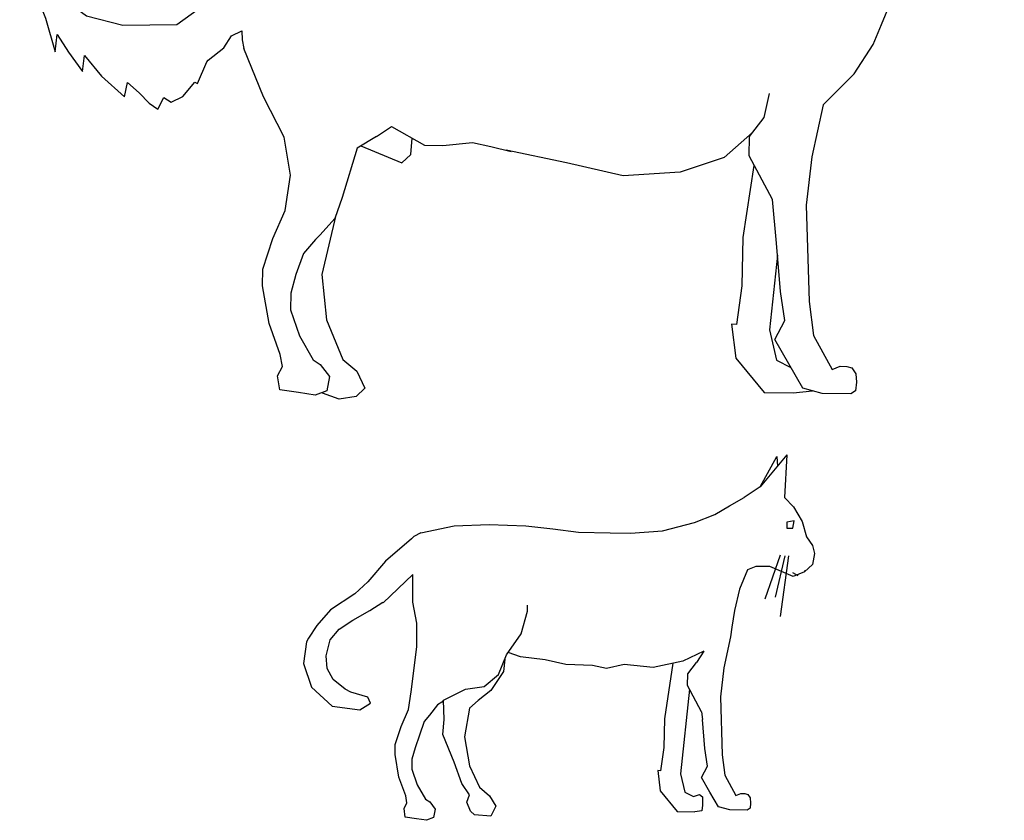
# Model space of a CAD drawing. Units: millimetres. Extents: x 2926.4 to 2955.6, y 1613.1 to 1641.7.
# Drawn here: x 2928.8 to 2930, y 1623.3 to 1624.3 of the extents above; entities that cross this region are included whole.
import ezdxf

# ---------------------------------------------------------------- set-up
doc = ezdxf.new("R2010")
doc.units = ezdxf.units.MM

# ---------------------------------------------------------------- blocks, each defined once
blk = doc.blocks.new('A$C43B54FB9')
for p, q in [((897.0027755451956, 568.283991507351), (937.8277087250353, 577.666065185651)), ((965.5114106565452, 572.1542363213885), (937.827708725039, 577.6660651856491)), ((865.9022873721879, 553.2071702491612), (892.2443432748696, 568.3689034273684)), ((892.2443432748696, 568.3689034273684), (897.0027755451956, 568.283991507351)), ((965.5114106565416, 572.1542363213975), (985.6514890738472, 561.385739717367)), ((839.5602972491288, 538.0454358971474), (865.9022873721879, 553.2071702491612)), ((1000.665525757777, 536.6644653767798), (985.6514890738399, 561.3857397173724)), ((883.0574896015169, 533.9311269151603), (908.880770193442, 544.5567047341592)), ((908.880770193442, 544.5567047341592), (919.513898870784, 549.1105237994452)), ((919.513898870784, 549.1105237994452), (930.9065351438621, 525.5824520676906)), ((802.7930259684872, 523.069735639876), (839.5602972491288, 538.0454358971474)), ((878.1001177189682, 509.277588139852), (883.0574896015169, 533.9311269151603)), ((981.6940789888249, 537.8468090827355), (985.652194915554, 520.7341985385883)), ((981.6940789888249, 537.8468090827355), (989.8210561457818, 534.208117453054)), ((989.8210561457818, 534.208117453054), (992.7934912372111, 529.7993920420195)), ((1002.727622336271, 534.3506184127054), (1000.665525757777, 536.6644653767798)), ((1002.727622336257, 534.3506184127109), (1033.531441826417, 525.20795687186)), ((745.1751923726697, 508.4661035721019), (802.7930259684872, 523.069735639876)), ((930.9065351438621, 525.5824520676906), (936.2230883139637, 495.223632054669)), ((985.652194915554, 520.7341985385883), (992.1594514291028, 527.0088124885042)), ((992.7934912372111, 529.7993920420195), (992.1594514291028, 527.0088124885042)), ((1033.531441826417, 525.20795687186), (1051.465801321887, 527.1992546036399)), ((1051.465801321887, 527.1992546036399), (1059.436655065278, 523.2166591400819)), ((1059.436655065278, 523.2166591400819), (1063.4220707684, 505.294992676294)), ((309.9683986015079, 504.6587816536558), (370.3232150396725, 517.3371537757121)), ((370.3232150396725, 517.3371537757121), (433.4063783552774, 519.761733244537)), ((433.4063783552774, 519.761733244537), (498.9158146526388, 517.3371537757121)), ((498.9158146526388, 517.3371537757121), (547.9896724657083, 511.8852300693725)), ((547.9896724655882, 511.8852300693488), (593.9158621535207, 505.9546678338265)), ((309.9683986015079, 504.6587816536576), (297.6042539307491, 497.9349494975959)), ((593.9158621535207, 505.9546678338265), (651.2548427406109, 504.9314814865265)), ((651.2548427406109, 504.9314814865265), (687.7432610125252, 504.2803633287185)), ((687.7432610125252, 504.2803633287185), (745.1751923726697, 508.4661035721019)), ((876.1074210359802, 495.338504017398), (878.1001177189682, 509.277588139852)), ((935.1785780026512, 501.188041612575), (939.8741169602072, 463.477766553382)), ((1047.923867290599, 509.7155292963616), (1051.669270373401, 506.7213392301728)), ((1063.4220707684, 505.294992676294), (1059.495311267012, 473.8155739296253)), ((293.2556612586741, 494.0418890706296), (209.5855959159744, 433.2905480998816)), ((297.6042539307491, 497.9349494975959), (293.2556612586523, 494.0418890706169)), ((876.1074210359802, 479.40813528539), (876.1074210359802, 495.338504017398)), ((936.2230883139637, 495.223632054669), (935.9813912063255, 494.7405800953147)), ((-3.26706503983587e-06, 486.7692314357009), (1.981234460668929, 419.4549567549675)), ((17.83113628253341, 466.9709161250285), (-3.26706503983587e-06, 486.7692314357009)), ((884.0782524422175, 463.477766553382), (876.1074210359802, 479.40813528539)), ((1060.485784215281, 478.839058933343), (1058.824828885146, 470.4150184713017)), ((1060.237885413899, 479.7685238141567), (1060.485784215281, 478.8390589333412)), ((992.6280114784713, 459.4582843829903), (986.3689284279026, 470.8561577970067)), ((1058.824828885139, 470.4150184712962), (1046.573395987485, 459.9175918079054)), ((46.54342910585547, 432.5565443659798), (17.83113628253341, 466.9709161250285)), ((898.0272185717185, 457.5038733580441), (884.0782524422175, 463.477766553382)), ((917.9543194244688, 455.5125756262642), (898.0272185717185, 457.5038733580441)), ((939.8741169602072, 463.477766553382), (917.9543194244688, 455.5125756262642)), ((992.6280114784713, 459.4582843829903), (1033.106831986592, 456.8075039182968)), ((1046.573395987485, 459.9175918079054), (1026.227841953645, 455.2188088664079)), ((1047.535796149023, 460.7422076059902), (1052.333755755368, 452.3528486843825)), ((1026.227841953645, 455.2188088664079), (982.160791987717, 445.8814850320905)), ((1034.395956339606, 450.6181560738223), (1029.466389251847, 455.9667477416388)), ((1039.603705277637, 444.8358736164046), (1034.395956339606, 450.6181560738223)), ((1052.333755755368, 452.3528486843825), (1050.019203153701, 443.1011810058444)), ((1.981234460668929, 419.4549567549675), (9.90618537159753, 439.25327206564)), ((9.90618537159753, 439.25327206564), (21.91332094838799, 426.6287463877852)), ((941.3492219408108, 429.7369622829501), (955.0935845941494, 442.9899136895619)), ((982.160791987717, 445.8814850320905), (955.0935845941494, 442.9899136895619)), ((1045.390097950374, 442.5229501356571), (1039.603705277637, 444.8358736164046)), ((1050.019203153701, 443.1011810058444), (1045.390097950374, 442.5229501356571)), ((21.91332094839163, 426.6287463877743), (28.03505229273287, 411.3433762897166)), ((51.96587269657175, 428.23231131988), (46.54342910587002, 432.556544365958)), ((72.18540277207649, 413.7038961633843), (51.96587269657175, 428.23231131988)), ((209.5855959159744, 433.2905480998816), (169.6822185214187, 404.0932282628582)), ((930.7701062848646, 404.6165053109198), (941.3492219408108, 429.7369622829501)), ((28.03505229273287, 411.3433762897166), (38.41272448832024, 374.9520924626504)), ((111.3867431048347, 403.5593213739103), (72.18540277207649, 413.7038961633843)), ((921.9390949325862, 382.8394654728872), (930.7701062848646, 404.6165053109198)), ((38.41272448832024, 374.9520924626504), (40.3244673205154, 393.8081473500351)), ((40.3244673205154, 393.8081473500351), (52.58586554215071, 374.6991796226212)), ((169.6822185214187, 404.0932282628582), (111.3867431048347, 403.5593213739103)), ((228.8865896929274, 392.4434135335523), (239.8587702820187, 397.6831184540351)), ((239.8587702820187, 397.6831184540315), (240.1458506859199, 388.0439476848132)), ((220.3134452979393, 379.2651753109531), (228.8865896929274, 392.4434135335523)), ((240.1458506859199, 388.0439476848132), (242.1589598941027, 378.7866475915525)), ((901.1119547211565, 351.1527730855287), (921.9390949325862, 382.8394654728872)), ((52.58586554215071, 374.6991796226212), (67.96871167677818, 353.9603884004464)), ((203.4617146261298, 366.1963892545355), (220.3134452979393, 379.2651753109531)), ((263.4809046834198, 326.5153460281072), (242.1589598940991, 378.786647591558)), ((67.96871167677818, 353.9603884004464), (69.852438392365, 371.2427431431424)), ((69.852438392365, 371.2427431431424), (88.35679684048228, 348.8740499663218)), ((192.1808164362265, 340.7246375999257), (202.0508213023968, 364.1611654245353)), ((202.0508213023968, 364.1611654245353), (203.4617146261298, 366.1963892545355)), ((867.7430479389186, 317.6345817730344), (901.1119547211565, 351.1527730855287)), ((88.35679684048228, 348.8740499663218), (113.1603430184114, 326.392912178937)), ((113.1603430184114, 326.392912178937), (116.5907527424097, 342.0735056888097)), ((116.5907527424097, 342.0735056888097), (128.9925590659623, 330.8329555297332)), ((176.1801775492931, 326.8425538221818), (189.0593692128059, 342.3544997377303)), ((189.0593692128059, 342.3544997377303), (192.1808164362265, 340.7246375999257)), ((128.9925590659623, 330.8329555297332), (139.8195353948649, 319.6205074494428)), ((804.1017251146586, 304.201299424476), (809.779054468665, 330.1529551473486)), ((139.8195353948649, 319.6205074494428), (149.155991818232, 313.157179900707)), ((149.155991818232, 313.157179900707), (155.6797661798701, 325.6341736588511)), ((155.6797661798701, 325.6341736588511), (163.4695402844227, 320.7726459859732)), ((163.4695402844227, 320.7726459859732), (176.1801775492931, 326.8425538221818)), ((285.6771391097245, 282.7486302859779), (263.4809046834198, 326.5153460281072)), ((867.7430479389186, 317.6345817730344), (855.4843910902127, 261.5996026438097)), ((788.0919995965123, 283.6446055608376), (804.1017251146586, 304.201299424476)), ((385.2588649398822, 283.5228564071149), (401.5717729467033, 294.5380964126507)), ((401.5717729466996, 294.5380964126489), (437.1702707132135, 274.1984178904822)), ((791.4985559494635, 288.0186678142782), (760.794681079271, 261.0684080251285)), ((292.6055842412716, 241.8055360014368), (285.6771391097245, 282.7486302859779)), ((385.2588649398822, 283.5228564071149), (364.6136449181176, 271.1351913377002)), ((422.2901210680138, 264.22341285734), (423.9542718230186, 281.7495558777919)), ((457.1211651015146, 273.8424038395606), (489.1137220155215, 277.2601247853599)), ((489.1137220155215, 277.2601247853599), (508.9934641992695, 272.9167677766854)), ((787.7201951251664, 262.8088219120509), (788.0919995965123, 283.6446055608376)), ((364.6136449181176, 271.1351913377002), (348.3446205899854, 217.849975639263)), ((368.4826232861451, 273.4566782549336), (412.8485988689208, 255.119365182587)), ((437.1702707132135, 274.1984178904822), (457.1211651015146, 273.8424038395606)), ((508.9934641992695, 272.9167677766854), (530.8478006346195, 267.392585424237)), ((590.4083705171506, 255.1289081830364), (525.4685110786195, 268.752323640123)), ((412.8485988689208, 255.119365182587), (422.2901210680138, 264.22341285734)), ((760.794681079271, 261.0684080251285), (713.2450202879772, 245.2297505277002)), ((812.9467739028842, 215.4633212467925), (787.7201951251664, 262.8088219120509)), ((855.4843910902127, 261.5996026438097), (849.3423064918024, 209.603236681467)), ((651.8266954025676, 241.270092714456), (590.4083705171506, 255.1289081830364)), ((713.2450202879772, 245.2297505277002), (651.8266954025676, 241.270092714456)), ((792.7469341578399, 252.2979516833166), (780.9273879566244, 174.3498937026816)), ((286.8184908950607, 203.6405968050203), (292.6055842412716, 241.8055360014368)), ((348.3446205899854, 217.849975639263), (340.2784076855241, 195.0329890580251)), ((817.322855455488, 168.489848954192), (812.9467739028842, 215.4633212467925)), ((273.5113128444209, 173.2634912942904), (286.8184908950607, 203.6405968050203)), ((849.3423064918024, 209.603236681467), (852.6958616925076, 105.3314571360825)), ((340.2784076855241, 195.0329890580251), (324.6465336136389, 177.4534356473614)), ((341.5487760255637, 198.6264941776262), (326.2284986067316, 134.5051382092861)), ((262.7108070791401, 140.2904029698984), (273.5113128444209, 173.2634912942904)), ((319.4511449304191, 172.4437172329726), (306.4169645105794, 157.368984386474)), ((324.6465336136389, 177.4534356473614), (319.4511449304191, 172.4437172329726)), ((780.9273879566244, 174.3498937026816), (779.9978781573918, 122.2605118667707)), ((821.6059855454841, 116.3074114278788), (817.322855455488, 168.489848954192)), ((306.4169645105794, 157.368984386474), (298.3507516061036, 134.5519978052362)), ((818.403197499083, 155.3277735531428), (809.9445185285585, 74.78903622011785)), ((262.3922322957987, 122.4375911475272), (262.7108070791401, 140.2904029698984)), ((298.3507516061036, 134.5519978052362), (292.8822330432522, 114.2398704311927)), ((326.2284986067316, 134.5051382092861), (331.459107736795, 85.62389047963188)), ((269.3206781169101, 81.49453550601538), (262.3922322957987, 122.4375911475272)), ((779.9978781573918, 122.2605118667707), (774.0416293254675, 80.68200025960141)), ((292.8822330432522, 114.2398704311927), (292.5636582599109, 96.38705860881964)), ((826.2609207963906, 84.96079619338525), (821.6059855454841, 116.3074114278788)), ((292.5636582599109, 96.38705860881964), (302.271906246031, 68.15042911330238)), ((852.6958616925076, 105.3314571360825), (857.2578454807808, 68.77587666787986)), ((331.459107736795, 85.62389047963188), (349.0001662095383, 42.62142850546297)), ((281.4901541742474, 48.1115589771598), (269.3206781169101, 81.49453550601538)), ((768.8289887466854, 80.7750173069744), (773.3909725349586, 44.2194368387718)), ((774.0416293254675, 80.68200025960141), (768.8289887466854, 80.7750173069744)), ((809.9445185285585, 74.78903622011785), (817.498568364812, 42.13009838669313)), ((815.4638351674512, 64.31104663934093), (826.2609207963906, 84.96079619338525)), ((302.271906246031, 68.15042911330238), (317.1300987012255, 42.37315381249573)), ((830.6370023489981, 37.98732390078476), (815.4638351674512, 64.31104663934093)), ((857.2578454807808, 68.77587666787986), (877.4577503158871, 31.94120641451991)), ((283.8147844158484, 35.31400805090016), (281.4901541742474, 48.1115589771598)), ((349.0001662095383, 42.62142850546297), (364.0347760068435, 30.15614633457699)), ((773.3909725349586, 44.2194368387718), (804.0160934375854, 7.198772307498075)), ((278.5283085863375, 25.20348743249087), (283.8147844158484, 35.31400805090016)), ((317.1300987012255, 42.37315381249573), (324.6956940890086, 37.13572181572817)), ((324.6956940890086, 37.13572181572817), (334.677006864702, 24.20154109670329)), ((817.498568364812, 42.13009838669313), (832.8776956146648, 34.09996954491908)), ((845.8101688409733, 11.66356251919569), (830.6370023489981, 37.98732390078476)), ((877.4577503158835, 31.94120641451809), (886.2983447749684, 35.37190283818018)), ((886.2983447749684, 35.37190283818018), (893.2330301484653, 35.24815673519151)), ((893.2330301484653, 35.24815673519151), (898.5992821291511, 33.6119446000921)), ((898.5992821291511, 33.6119446000921), (903.1124867815706, 27.36963143699359)), ((280.8074939242288, 9.855533643516537), (278.5283085863375, 25.20348743249087)), ((334.677006864702, 24.20154109670329), (331.8516933267783, 8.944674618769568)), ((364.0347760068435, 30.15614633457699), (372.8597335327831, 11.70321263824007)), ((903.1124867815706, 27.36963143699359), (903.7181498759455, 18.11609987250995)), ((372.8597335327831, 11.70321263824007), (363.5452212016098, 2.721677972411271)), ((866.5677146034723, 6.082568912825081), (845.8101688409733, 11.66356251919569)), ((903.7181498759455, 18.11609987250995), (902.7827286126885, 8.89010686759866)), ((301.1796498460026, 6.940788579460786), (280.8074939242288, 9.855533643516537)), ((318.9996221094807, 4.071585997131479), (301.1796498460026, 6.940788579460786)), ((331.8516933267783, 8.944674618769568), (318.9996221094807, 4.071585997131479)), ((345.188237593753, 2.476062945788726e-07), (326.9943733712171, 6.423159365016545)), ((363.5452212016098, 2.721677972411271), (345.188237593753, 2.476062945788726e-07)), ((804.0160934375854, 7.198772307498075), (835.2919369103402, 6.640670023258281)), ((835.2919369103402, 6.640670023258281), (856.1889417222228, 8.873065716010387)), ((897.8435580762125, 5.524466628585287), (866.5677146034723, 6.082568912825081)), ((902.7827286126885, 8.89010686759866), (897.8435580762125, 5.524466628585287))]:
    blk.add_line(p, q)
blk = doc.blocks.new('A$C4D5B1E53')
for p, q in [((521.8081812734854, 394.9559508133771), (493.2207265487741, 360.0511007287205)), ((521.8081812734854, 394.9559508133771), (519.2510044202136, 348.8763142162443)), ((493.2207265487741, 360.0511007287205), (511.0420029800334, 392.9855750480965)), ((511.0420029800334, 392.9855750480965), (511.776651809625, 382.7076049767966)), ((493.2207265487741, 360.0511007287205), (475.8490751151148, 348.7005657866794)), ((460.043841573508, 339.6035258797547), (475.8490751151221, 348.7005657866794)), ((519.2510044202136, 348.8763142162443), (528.9744965289538, 338.4732794291122)), ((422.1782847312861, 321.5210651141842), (444.2386474996711, 330.5064852685464)), ((444.2386474996711, 330.5064852685464), (460.043841573508, 339.6035258797547)), ((528.9744965289538, 338.4732794291122), (538.4364887071533, 322.7144706743384)), ((162.6963981739973, 318.0815159956855), (200.5462961633602, 319.5362636769805)), ((200.5462961633602, 319.5362636769805), (239.8519579417771, 318.0815159956855)), ((387.6075845737978, 312.7588858735198), (422.1782847312861, 321.5210651141842)), ((529.6977744250653, 323.4961836584862), (521.9399219950101, 322.2041289582812)), ((521.9399219950101, 322.2041289582812), (521.9399219950101, 315.7438554572364)), ((528.4048134938748, 315.7438554572364), (529.6977744250653, 323.4961836584862)), ((538.4364887071533, 322.7144706743384), (543.16747362768, 306.167711640157)), ((126.4835083110993, 310.4744927224529), (119.0650215086425, 306.4401934288162)), ((126.4835083110993, 310.4744927224529), (162.6963981739973, 318.0815159956855)), ((239.8519579417771, 318.0815159956855), (269.2962726296209, 314.8103617718825)), ((269.2962726295482, 314.810361771868), (296.851986442307, 311.2520244305542)), ((296.851986442307, 311.2520244305542), (331.2553747945603, 310.638112622175)), ((331.2553747945603, 310.638112622175), (353.1484257577104, 310.2474417274898)), ((353.1484257577104, 310.2474417274898), (387.6075845737978, 312.7588858735198)), ((521.9399219950101, 315.7438554572364), (528.4048134938748, 315.7438554572364)), ((116.4558659053873, 304.1043571726295), (88.40590501792394, 279.940171256585)), ((119.0650215086425, 306.4401934288162), (116.4558659053873, 304.1043571726295)), ((543.16747362768, 306.167711640157), (549.4754833045772, 296.712426387292)), ((549.4754833045772, 296.712426387292), (551.84098693341, 288.0450782916105)), ((551.84098693341, 288.0450782916105), (549.4754833045772, 276.2259553227486)), ((88.40590501792394, 279.940171256585), (69.23355236403222, 257.5882640459422)), ((514.8191492836231, 286.4062398167753), (498.0737919867533, 238.9946532823051)), ((519.7032389669621, 285.7089914716835), (509.2373635179974, 241.0863473006502)), ((523.8895891465545, 285.7089914716835), (514.8191492836231, 220.1694581341526)), ((479.3797804691276, 270.5828490591448), (470.8391063871859, 249.634214914242)), ((488.5950166771072, 274.2663283274142), (479.3797804691276, 270.5828490591466)), ((503.6919215176749, 274.2663283274142), (488.5950166771072, 274.2663283274142)), ((528.8534006376394, 263.2031290882278), (503.6919215176749, 274.2663283274142)), ((528.185995319338, 267.5586072270653), (533.7054814494804, 264.4068454761109)), ((540.9309505629681, 268.2318676098857), (528.8534006376394, 263.2031290882278)), ((549.4754833045772, 276.2259553227486), (540.9309505629681, 268.2318676098857)), ((541.4351925628325, 270.0794575308701), (540.9309505629681, 268.2318676098857)), ((69.23355236403222, 257.5882640459422), (55.38684226009354, 244.8157588910053)), ((117.9984616355396, 265.6817053366685), (85.79784508665762, 234.9512122851902)), ((117.9984616355396, 235.7796175422609), (117.9984616355396, 265.6817053366685)), ((55.38684226010446, 244.8157588910108), (29.11543552158764, 227.2128319244475)), ((470.8391063871859, 249.634214914242), (465.3492912295551, 226.7763357325748)), ((71.36380938401271, 226.7213533986796), (85.51240070622225, 235.6509865992466)), ((85.62958736231303, 235.7249468848386), (85.79784508665762, 234.9512122851902)), ((122.273225810477, 212.9970578968641), (117.9984616355396, 235.7796175422609)), ((29.11543552158764, 227.2128319244475), (14.37220376787081, 210.4710475008069)), ((53.25658524012033, 216.0775991029004), (71.36380938401271, 226.7213533986796)), ((234.8418315382987, 201.6057896689217), (241.9664648125727, 225.8122549441214)), ((241.9664648125727, 225.8122549441214), (241.9664648125727, 232.3622411300676)), ((465.3492912295551, 226.7763357325748), (462.6044231248015, 208.4900370251453)), ((38.34474662619323, 206.4982202367028), (53.25658524012033, 216.0775991029004)), ((122.273225810477, 187.3666869918652), (122.273225810477, 212.9970578968641)), ((14.37220376787081, 210.4710475008069), (5.233440685417008, 196.6273378855403)), ((28.75855056222281, 194.7900673218392), (38.34474662619323, 206.4982202367028)), ((462.6044231248015, 208.4900370251453), (461.1482979135471, 198.2599727940797)), ((3.195387374329584, 192.6613164626833), (1.844357029767707e-06, 169.2450570119763)), ((5.233440685409732, 196.6273378855258), (3.195387374329584, 192.6613164626833)), ((24.49803652225455, 177.7600604485961), (28.75855056222281, 194.7900673218392)), ((219.1677488622627, 178.8232300235304), (234.8418315382987, 201.6057896689217)), ((461.1482979135471, 198.2599727940797), (453.7931038043207, 164.6389853165438)), ((116.3056188797273, 138.6550165385779), (122.273225810477, 187.3666869918652)), ((234.3288661531515, 176.6956850190199), (220.9284861948508, 181.3824932435)), ((432.0944893966989, 182.5496223393766), (409.4341300200613, 171.9822774869535)), ((432.0944893966989, 182.5496223393766), (424.4741764228675, 170.5749277477262)), ((25.56316503224662, 163.9231566745766), (24.49803652225455, 177.7600604485961)), ((210.6182205123805, 157.4645991974521), (219.1677488622627, 178.8232300235304)), ((217.2136113677079, 173.9413582264551), (215.7369795237828, 160.6610879654836)), ((260.9571578510331, 173.5025587302844), (234.3288661531515, 176.6956850190199)), ((283.3248960348938, 168.1806815823966), (260.9571578510331, 173.5025587302844)), ((409.4341300200613, 171.9822774869535), (377.7096189979675, 165.1889793983592)), ((414.8683411119819, 158.2409114295442), (424.4741764228675, 170.5749277477262)), ((1.844357029767707e-06, 169.2450570119763), (8.521069398335385, 143.7000235125979)), ((31.95393609218809, 152.2150269492213), (25.56316503224662, 163.9231566745766)), ((215.7369795237828, 160.6610879654836), (202.1525745359868, 140.2989104871649)), ((312.0834447527559, 167.1163061528205), (283.3248960348938, 168.1806815823966)), ((326.9952833666866, 163.9231566745766), (312.0834447527559, 167.1163061528205)), ((346.1676360205784, 168.1806815823966), (326.9952833666866, 163.9231566745766)), ((377.7096189979675, 165.1889793983592), (346.1676360205784, 168.1806815823966)), ((398.8512157470432, 169.7161151731325), (389.7619691428954, 109.7739558685862)), ((453.7931038043207, 164.6389853165438), (450.107853045276, 133.4411657391393)), ((44.73551768613106, 141.5712726534475), (31.95393609218809, 152.2150269492213)), ((194.9440983622917, 144.6494021501949), (210.6182205123805, 157.4645991974521)), ((414.6452584291728, 145.7394412402718), (414.8683411119819, 158.2409114295442)), ((8.521069398335385, 143.7000235125979), (30.88880758219602, 123.4768671611109)), ((51.12628874607981, 138.3781463647101), (44.73551768613106, 141.5712726534475)), ((69.23355236403222, 133.0562692168241), (51.12628874607981, 138.3781463647101)), ((113.4376769458613, 119.7414060303618), (116.3056188797273, 138.6550165385797)), ((151.0611360608309, 129.7899398770551), (174.9952120372509, 141.8015908905872)), ((174.9952120372509, 141.8015908905872), (194.9440983622917, 144.6494021501949)), ((202.1525745359868, 140.2989104871649), (188.5681300741344, 129.4390995043723)), ((416.7989443284205, 141.6973815509991), (407.1722474860544, 50.03744137904869)), ((429.7812056958028, 117.3321408411175), (414.6452584291728, 145.7394412402718)), ((72.42893789400478, 126.6699934498465), (69.23355236403222, 133.0562692168241)), ((149.1183879836171, 127.7343688794226), (144.6695137615097, 124.6990171650741)), ((151.0611360608309, 129.7899398770514), (149.1183879836171, 127.7343688794226)), ((151.8902563441225, 109.0769220260554), (151.0611360608309, 129.7899398770551)), ((188.5681300741344, 129.4390995043723), (179.0590663197145, 121.2942238751457)), ((450.107853045276, 133.4411657391393), (452.1199861657005, 70.87809801190815)), ((30.88880758219602, 123.4768671611109), (60.71248481005023, 119.2193654428047)), ((60.71248481005023, 119.2193654428047), (72.42893789400478, 126.6699934498465)), ((105.453370115476, 101.5151427239234), (113.4376769458613, 119.7414060303618)), ((144.6695137615097, 124.6990171650741), (136.1234491055875, 113.6372555867802)), ((179.0590663197145, 121.2942238751457), (173.6253043245924, 90.07223541403619)), ((429.7812056958028, 117.3321408411175), (430.8961824234866, 108.7731331027735)), ((130.2146562951748, 106.8891306683363), (125.196761115174, 91.97843857923363)), ((136.1234491055875, 113.6372555867802), (130.2146562951748, 106.8891306683363)), ((150.5317961083201, 92.78719395711232), (151.8902563441225, 109.0769220260554)), ((389.7619691428954, 109.7739558685862), (389.2042632633529, 78.52032676704039)), ((433.4660604774836, 77.46367058698524), (430.8961824234866, 108.7731331027735)), ((98.97306665630822, 81.73128972928862), (105.453370115476, 101.5151427239234)), ((125.196761115174, 91.97843857923363), (120.3570333724856, 78.2882466304909)), ((162.7577803343629, 62.92267317278493), (150.5317961083201, 92.78719395711232)), ((173.6253043245924, 90.07223541403619), (179.0590663197145, 58.85022376341294)), ((98.78192178630343, 71.01960263586625), (98.97306665630822, 81.73128972928862)), ((120.3570333724856, 78.2882466304909), (117.075922234777, 66.10097020606554)), ((389.2042632633529, 78.52032676704039), (385.6305139641991, 53.57321980273809)), ((436.2590216280296, 58.65570144629055), (433.4660604774836, 77.46367058698524)), ((102.9389892789695, 46.45376925095843), (98.78192178630343, 71.01960263586625)), ((117.075922234777, 66.10097020606554), (116.8847773647722, 55.38928311264135)), ((452.1199861657005, 70.87809801190815), (454.8571764386616, 48.94474973098659)), ((116.8847773647722, 55.38928311264135), (122.709726156445, 38.44730541533136)), ((170.9084233270369, 39.84553715139373), (162.7577803343629, 62.92267317278493)), ((179.0590663197145, 58.85022376341294), (189.926590309944, 35.77311093153548)), ((382.5029296169305, 53.62903003116298), (385.2401198898951, 31.69568175024142)), ((385.6305139641991, 53.57321980273809), (382.5029296169305, 53.62903003116298)), ((429.7807702506652, 46.2658517138625), (436.2590216280296, 58.65570144629055)), ((110.2406749133734, 26.42398333364508), (102.9389892789695, 46.45376925095843)), ((407.1722474860544, 50.03744137904869), (411.7046773878064, 30.44207867899422)), ((438.8846705595934, 30.47161807072916), (429.7807702506652, 46.2658517138625)), ((454.8571764386616, 48.94474973098659), (466.9771193397282, 26.84394757897098)), ((122.709726156445, 38.44730541533136), (131.6246416295617, 22.98094023484737)), ((179.0590663197145, 27.62823530230344), (170.9084233270369, 39.84553715139373)), ((189.926590309944, 35.77311093153548), (200.7941143001772, 26.27076762552133)), ((111.635453058334, 18.74545277789002), (110.2406749133734, 26.42398333364508)), ((131.6246416295617, 22.98094023484737), (136.1639988622301, 19.83848103678611)), ((176.342185322148, 19.48338286258877), (179.0590663197145, 27.62823530230344)), ((200.7941143001772, 26.27076762552133), (207.5863365311052, 15.41093345321678)), ((385.2401198898951, 31.69568175024142), (403.615192431469, 9.483283031477185)), ((411.7046773878064, 30.44207867899422), (420.9321537377182, 25.62400137392979)), ((420.9321537377182, 25.62400137392979), (427.6165127706045, 27.94372861848569)), ((427.6165127706045, 27.94372861848569), (430.9724787689738, 25.42852453520936)), ((430.9724787689738, 25.42852453520936), (430.9724787689738, 16.20607864384692)), ((447.9885704547778, 14.67736124177645), (438.8846705595934, 30.47161807072916)), ((466.9771193397246, 26.84394757896916), (472.2814760151741, 28.90236543316678)), ((472.2814760151741, 28.90236543316678), (476.4422872392752, 28.82811777137431)), ((476.4422872392752, 28.82811777137431), (479.6620384276866, 27.84639049031466)), ((479.6620384276866, 27.84639049031466), (482.3699612191376, 24.10100259245519)), ((482.3699612191376, 24.10100259245519), (482.7333590757626, 18.54888365376428)), ((108.463567560626, 12.67914040684445), (111.635453058334, 18.74545277789002)), ((109.8310787633636, 3.470368133459488), (108.463567560626, 12.67914040684445)), ((136.1639988622301, 19.83848103678611), (142.1527865276475, 12.07797260537154)), ((142.1527865276475, 12.07797260537154), (140.4575984048934, 2.92385271861167)), ((180.4174870814568, 9.981016367066331), (176.342185322148, 19.48338286258877)), ((207.5863365311052, 15.41093345321678), (202.1525745359868, 4.551122470424161)), ((430.9724787689738, 16.20607864384692), (430.1334971378965, 10.33725365652936)), ((460.4430979122772, 11.32876507795299), (447.9885704547778, 14.67736124177645)), ((479.2086039959213, 10.99390370740912), (460.4430979122772, 11.32876507795299)), ((482.1721063178084, 13.01328785081751), (479.2086039959213, 10.99390370740912)), ((482.7333590757626, 18.54888365376428), (482.1721063178084, 13.01328785081751)), ((122.0543723164265, 1.721521095027128), (109.8310787633636, 3.470368133459488)), ((132.7463556745133, -4.543708200799301e-07), (122.0543723164265, 1.721521095027128)), ((140.4575984048934, 2.92385271861167), (132.7463556745133, -4.543708200799301e-07)), ((184.4928283148256, 5.908590147206269), (180.4174870814568, 9.981016367066331)), ((202.1525745359868, 4.551122470424161), (184.4928283148256, 5.908590147206269)), ((403.615192431469, 9.483283031477185), (422.3806985151241, 9.148421660933309)), ((430.1334971378965, 10.33725365652936), (422.3806985151241, 9.148421660933309))]:
    blk.add_line(p, q)

msp = doc.modelspace()

# ---------------------------------------------------------------- block references
at = {"xscale": 0.001076082969167726, "yscale": 0.001076082969167726, "zscale": 0.001076082969167726}
for name, p in [('A$C43B54FB9', (2928.820354181648, 1623.834678774927)), ('A$C4D5B1E53', (2929.150313793072, 1623.344997170396))]:
    msp.add_blockref(name, p, dxfattribs=at)

doc.saveas('drawing.dxf')
